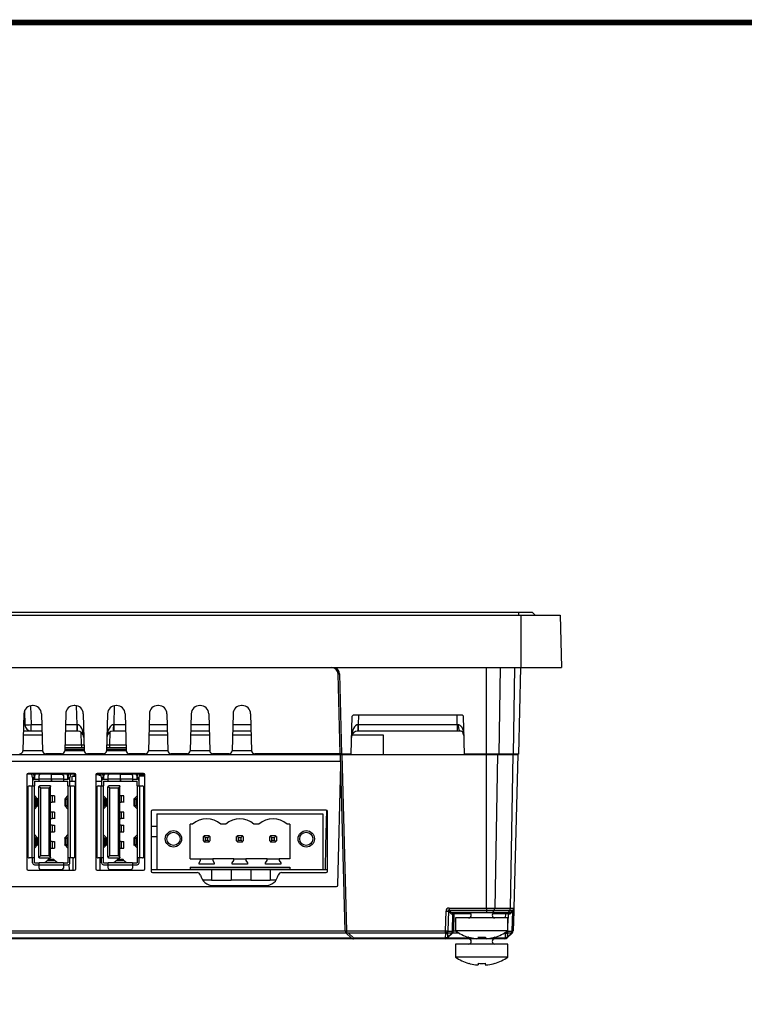
# Model space of a CAD drawing. Extents: x -9 to 801, y -10 to 554.
# Drawn here: x 528 to 639, y 404 to 554 of the extents above; entities that cross this region are included whole.
import ezdxf

# ---------------------------------------------------------------- set-up
doc = ezdxf.new("R2010")
doc.units = 0
doc.layers.get('0').update_dxf_attribs({"linetype": 'CONTINUOUS'})
doc.layers.add('TABLE', color=7, linetype='CONTINUOUS')

msp = doc.modelspace()

# ---------------------------------------------------------------- linework, layer by layer
at = {"color": 7, "linetype": 'CONTINUOUS'}
for p, q in [((429.405, 463.295), (604.405, 463.295)), ((429.705, 463.795), (604.105, 463.795)), ((604.105, 463.295), (604.105, 463.795)), ((604.105, 463.795), (606.105, 463.795)), ((604.405, 463.295), (604.405, 455.295)), ((604.405, 463.295), (610.405, 463.295)), ((606.605, 463.295), (606.105, 463.795)), ((610.405, 463.295), (610.614, 455.295)), ((429.405, 455.295), (604.405, 455.295)), ((599.162, 442.045), (599.162, 455.295)), ((601.255, 455.295), (601.01, 442.045)), ((603.253, 442.045), (603.498, 455.295)), ((604.365, 455.295), (604.018, 442.045)), ((604.405, 455.295), (610.614, 455.295)), ((576.75, 442.095), (576.43, 454.321)), ((576.63, 454.321), (576.95, 442.095)), ((529.396, 449.469), (529.472, 446.569)), ((529.754, 449.495), (529.655, 449.495)), ((536.154, 449.495), (536.055, 449.495)), ((536.488, 446.569), (536.412, 449.469)), ((542.197, 449.469), (542.121, 446.569)), ((542.554, 449.495), (542.455, 449.495)), ((548.954, 449.495), (548.855, 449.495)), ((555.354, 449.495), (555.255, 449.495)), ((561.754, 449.495), (561.655, 449.495)), ((528.365, 448.239), (528.217, 442.582)), ((528.449, 448.664), (528.504, 446.563)), ((531.044, 448.239), (531.192, 442.582)), ((534.765, 448.239), (534.617, 442.582)), ((537.444, 448.239), (537.592, 442.582)), ((541.165, 448.239), (541.017, 442.582)), ((543.844, 448.239), (543.992, 442.582)), ((547.565, 448.239), (547.417, 442.582)), ((550.244, 448.239), (550.392, 442.582)), ((553.965, 448.239), (553.817, 442.582)), ((556.644, 448.239), (556.792, 442.582)), ((560.365, 448.239), (560.217, 442.582)), ((563.044, 448.239), (563.192, 442.582)), ((578.554, 447.8), (578.405, 442.095)), ((595.44, 447.995), (578.754, 447.995)), ((579.559, 447.995), (579.521, 446.569)), ((594.673, 446.569), (594.635, 447.995)), ((595.791, 442.045), (595.64, 447.8)), ((529.472, 446.569), (531.087, 446.569)), ((529.472, 445.595), (529.472, 446.569)), ((534.722, 446.569), (536.488, 446.569)), ((536.488, 445.595), (536.488, 446.569)), ((542.121, 446.569), (543.887, 446.569)), ((542.121, 446.569), (542.121, 445.595)), ((547.522, 446.569), (550.287, 446.569)), ((553.922, 446.569), (556.687, 446.569)), ((560.322, 446.569), (563.087, 446.569)), ((579.521, 446.569), (594.673, 446.569)), ((579.521, 446.569), (579.521, 445.595)), ((594.673, 446.569), (594.673, 445.595)), ((528.28, 444.995), (531.129, 444.995)), ((529.472, 445.595), (528.296, 445.595)), ((531.113, 445.595), (529.472, 445.595)), ((536.488, 445.595), (534.696, 445.595)), ((536.539, 445.595), (536.488, 445.595)), ((537.153, 443.482), (537.103, 445.421)), ((541.506, 445.421), (541.456, 443.482)), ((542.121, 445.595), (542.07, 445.595)), ((543.913, 445.595), (542.121, 445.595)), ((543.83, 445.595), (543.913, 445.592)), ((547.48, 444.995), (550.329, 444.995)), ((550.313, 445.595), (547.496, 445.595)), ((553.88, 444.995), (556.729, 444.995)), ((556.713, 445.595), (553.896, 445.595)), ((560.28, 444.995), (563.129, 444.995)), ((563.113, 445.595), (560.296, 445.595)), ((578.554, 444.995), (583.355, 444.995)), ((579.521, 445.595), (579.47, 445.595)), ((594.673, 445.595), (579.521, 445.595)), ((583.355, 444.995), (583.355, 441.995)), ((595.003, 445.595), (594.673, 445.595)), ((537.153, 442.995), (534.628, 442.995)), ((534.641, 443.482), (537.153, 443.482)), ((537.153, 443.482), (537.153, 442.995)), ((537.581, 442.995), (537.153, 442.995)), ((541.456, 442.995), (541.028, 442.995)), ((541.456, 443.482), (543.968, 443.482)), ((541.456, 443.482), (541.456, 442.995)), ((543.981, 442.995), (541.456, 442.995)), ((456.984, 441.995), (576.825, 441.995)), ((528.218, 442.595), (531.191, 442.595)), ((534.117, 442.095), (531.692, 442.095)), ((534.618, 442.595), (537.591, 442.595)), ((534.623, 442.795), (537.586, 442.795)), ((540.517, 442.095), (538.092, 442.095)), ((541.018, 442.595), (543.991, 442.595)), ((541.023, 442.795), (543.986, 442.795)), ((546.917, 442.095), (544.492, 442.095)), ((547.418, 442.595), (550.391, 442.595)), ((553.317, 442.095), (550.892, 442.095)), ((553.818, 442.595), (556.791, 442.595)), ((559.717, 442.095), (557.292, 442.095)), ((560.218, 442.595), (563.191, 442.595)), ((576.75, 442.095), (563.692, 442.095)), ((576.95, 442.095), (576.75, 442.095)), ((577.532, 415.002), (576.825, 441.995)), ((576.825, 441.995), (577.025, 441.995)), ((576.95, 442.095), (578.405, 442.095)), ((577.025, 441.995), (577.732, 415.002)), ((577.025, 441.995), (599.16, 441.995)), ((578.205, 441.995), (578.205, 442.095)), ((578.405, 442.095), (578.405, 441.995)), ((599.162, 442.045), (595.791, 442.045)), ((596.405, 442.045), (596.405, 441.995)), ((599.16, 418.502), (599.16, 441.995)), ((599.16, 441.995), (600.843, 441.995)), ((601.01, 442.045), (599.162, 442.045)), ((600.405, 441.995), (600.405, 442.045)), ((600.843, 441.995), (600.408, 418.502)), ((600.843, 441.995), (603.237, 441.995)), ((600.997, 442.045), (600.998, 441.995)), ((600.999, 441.995), (600.998, 442.045)), ((603.253, 442.045), (601.01, 442.045)), ((601.805, 442.045), (601.803, 441.995)), ((601.956, 442.045), (601.955, 441.995)), ((602.802, 418.502), (603.237, 441.995)), ((603.055, 442.045), (603.055, 441.995)), ((603.237, 441.995), (603.934, 441.995)), ((604.018, 442.045), (603.253, 442.045)), ((603.934, 441.995), (603.318, 418.502)), ((456.957, 440.995), (576.852, 440.995)), ((576.381, 421.99), (576.865, 440.486)), ((528.795, 438.89), (528.795, 424.49)), ((536.271, 438.985), (528.819, 438.985)), ((536.095, 439.09), (528.995, 439.09)), ((529.674, 438.485), (529.571, 438.985)), ((529.674, 438.485), (529.974, 438.485)), ((529.685, 438.435), (529.685, 438.235)), ((529.685, 438.435), (529.985, 438.435)), ((529.974, 438.485), (529.871, 438.985)), ((529.985, 438.435), (529.985, 438.235)), ((530.035, 438.235), (530.035, 438.785)), ((530.695, 438.285), (530.695, 438.775)), ((532.52, 438.975), (530.895, 438.975)), ((532.52, 438.975), (532.52, 438.285)), ((532.57, 438.285), (532.57, 438.975)), ((532.57, 438.975), (534.195, 438.975)), ((534.395, 438.775), (534.395, 438.285)), ((535.055, 438.785), (535.055, 438.235)), ((535.105, 438.435), (535.105, 438.235)), ((535.105, 438.435), (535.405, 438.435)), ((535.115, 438.485), (535.218, 438.985)), ((535.115, 438.485), (535.415, 438.485)), ((535.405, 438.235), (535.405, 438.435)), ((535.415, 438.485), (535.518, 438.985)), ((535.695, 438.685), (535.695, 437.885)), ((535.695, 438.685), (536.245, 438.685)), ((535.855, 438.735), (536.295, 438.735)), ((535.855, 438.735), (535.855, 438.685)), ((536.105, 438.735), (536.126, 438.985)), ((536.245, 438.685), (536.245, 437.885)), ((536.295, 424.49), (536.295, 438.89)), ((539.365, 438.89), (539.365, 424.49)), ((539.37, 438.935), (539.805, 438.935)), ((546.841, 438.985), (539.389, 438.985)), ((546.665, 439.09), (539.565, 439.09)), ((539.805, 438.835), (539.805, 438.985)), ((539.805, 438.835), (540.105, 438.835)), ((540.244, 438.485), (540.141, 438.985)), ((540.244, 438.485), (540.544, 438.485)), ((540.255, 438.435), (540.255, 438.235)), ((540.255, 438.435), (540.555, 438.435)), ((540.544, 438.485), (540.441, 438.985)), ((540.451, 438.935), (540.605, 438.935)), ((540.605, 438.685), (540.503, 438.685)), ((540.555, 438.435), (540.555, 438.235)), ((540.605, 438.235), (540.605, 438.785)), ((541.265, 438.285), (541.265, 438.775)), ((543.09, 438.975), (541.465, 438.975)), ((543.09, 438.975), (543.09, 438.285)), ((543.14, 438.975), (544.765, 438.975)), ((543.14, 438.285), (543.14, 438.975)), ((544.965, 438.775), (544.965, 438.285)), ((545.615, 438.835), (545.705, 438.835)), ((545.625, 438.785), (545.625, 438.235)), ((545.726, 438.685), (545.625, 438.685)), ((545.675, 438.435), (545.675, 438.235)), ((545.675, 438.435), (545.975, 438.435)), ((545.685, 438.485), (545.788, 438.985)), ((545.685, 438.485), (545.985, 438.485)), ((545.975, 438.235), (545.975, 438.435)), ((545.985, 438.485), (546.088, 438.985)), ((546.865, 438.685), (546.026, 438.685)), ((546.205, 438.835), (546.205, 438.985)), ((546.205, 438.835), (546.505, 438.835)), ((546.505, 438.835), (546.505, 438.985)), ((546.505, 438.935), (546.859, 438.935)), ((546.865, 424.49), (546.865, 438.89)), ((528.945, 436.985), (528.945, 426.385)), ((529.145, 437.185), (529.635, 437.185)), ((529.635, 426.185), (529.635, 437.185)), ((529.635, 437.185), (529.985, 437.185)), ((529.685, 438.235), (529.685, 438.185)), ((529.685, 438.235), (529.985, 438.235)), ((529.685, 438.185), (529.819, 438.185)), ((529.685, 438.185), (529.685, 437.935)), ((529.685, 437.935), (529.685, 437.185)), ((529.985, 438.235), (530.695, 438.235)), ((529.985, 437.935), (530.695, 437.935)), ((529.985, 437.935), (529.985, 437.185)), ((529.985, 426.185), (529.985, 437.185)), ((530.595, 436.985), (530.595, 426.385)), ((530.895, 436.885), (530.653, 437.127)), ((530.695, 438.285), (532.52, 438.285)), ((530.695, 437.935), (530.695, 438.285)), ((530.695, 437.935), (532.52, 437.935)), ((532.445, 437.185), (530.795, 437.185)), ((532.245, 436.885), (532.445, 437.085)), ((532.445, 437.185), (532.445, 437.085)), ((532.445, 426.285), (532.445, 437.085)), ((532.52, 438.285), (532.52, 437.935)), ((532.57, 438.285), (532.57, 437.935)), ((532.57, 438.285), (534.395, 438.285)), ((532.57, 437.935), (534.395, 437.935)), ((534.395, 438.285), (534.395, 437.935)), ((534.395, 438.235), (535.105, 438.235)), ((534.395, 437.935), (535.105, 437.935)), ((535.405, 438.235), (535.105, 438.235)), ((535.105, 437.185), (535.105, 437.935)), ((535.105, 437.185), (535.105, 426.185)), ((535.105, 437.185), (535.455, 437.185)), ((535.405, 438.185), (535.27, 438.185)), ((535.405, 438.185), (535.405, 438.235)), ((535.405, 437.935), (535.405, 438.185)), ((535.405, 437.185), (535.405, 437.935)), ((536.245, 437.885), (535.405, 437.885)), ((535.455, 437.185), (535.455, 426.185)), ((535.455, 437.185), (535.945, 437.185)), ((536.145, 426.385), (536.145, 436.985)), ((536.245, 435.185), (536.245, 437.885)), ((540.255, 437.885), (539.365, 437.885)), ((539.515, 436.985), (539.515, 426.385)), ((539.715, 437.185), (540.205, 437.185)), ((540.205, 426.185), (540.205, 437.185)), ((540.205, 437.185), (540.555, 437.185)), ((540.255, 438.235), (540.255, 438.185)), ((540.255, 438.235), (540.555, 438.235)), ((540.255, 438.185), (540.389, 438.185)), ((540.255, 438.185), (540.255, 437.935)), ((540.255, 437.935), (540.255, 437.185)), ((540.555, 438.235), (541.265, 438.235)), ((540.555, 437.935), (540.555, 437.185)), ((540.555, 437.935), (541.265, 437.935)), ((540.555, 426.185), (540.555, 437.185)), ((541.165, 436.985), (541.165, 426.385)), ((541.465, 436.885), (541.223, 437.127)), ((541.265, 437.935), (541.265, 438.285)), ((541.265, 438.285), (543.09, 438.285)), ((541.265, 437.935), (543.09, 437.935)), ((543.015, 437.185), (541.365, 437.185)), ((542.815, 436.885), (543.015, 437.085)), ((543.015, 437.185), (543.015, 437.085)), ((543.015, 426.285), (543.015, 437.085)), ((543.09, 438.285), (543.09, 437.935)), ((543.14, 438.285), (544.965, 438.285)), ((543.14, 438.285), (543.14, 437.935)), ((543.14, 437.935), (544.965, 437.935)), ((544.965, 438.285), (544.965, 437.935)), ((544.965, 438.235), (545.675, 438.235)), ((544.965, 437.935), (545.675, 437.935)), ((545.975, 438.235), (545.675, 438.235)), ((545.675, 437.185), (545.675, 437.935)), ((545.675, 437.185), (545.675, 426.185)), ((545.675, 437.185), (546.025, 437.185)), ((545.975, 438.185), (545.84, 438.185)), ((545.975, 438.185), (545.975, 438.235)), ((545.975, 437.935), (545.975, 438.185)), ((545.975, 437.185), (545.975, 437.935)), ((546.025, 437.185), (546.025, 426.185)), ((546.025, 437.185), (546.515, 437.185)), ((546.715, 426.385), (546.715, 436.985)), ((529.987, 435.675), (530.365, 435.264)), ((530.895, 436.885), (530.895, 426.485)), ((530.895, 436.885), (532.245, 436.885)), ((532.245, 426.485), (532.245, 436.885)), ((532.693, 435.685), (532.445, 435.685)), ((533.06, 435.685), (532.693, 435.685)), ((532.693, 435.685), (532.693, 434.685)), ((533.075, 434.68), (533.075, 435.69)), ((534.724, 435.264), (535.102, 435.675)), ((540.557, 435.675), (540.935, 435.264)), ((541.465, 436.885), (541.465, 426.485)), ((541.465, 436.885), (542.815, 436.885)), ((542.815, 426.485), (542.815, 436.885)), ((543.263, 435.685), (543.015, 435.685)), ((543.63, 435.685), (543.263, 435.685)), ((543.263, 435.685), (543.263, 434.685)), ((543.645, 434.68), (543.645, 435.69)), ((545.294, 435.264), (545.672, 435.675)), ((528.795, 433.985), (528.945, 433.985)), ((529.985, 435.348), (530.076, 435.249)), ((530.076, 434.1), (529.985, 434.001)), ((530.365, 434.086), (529.987, 433.674)), ((530.3, 435.139), (530.064, 435.102)), ((530.064, 434.247), (530.064, 435.102)), ((530.064, 434.247), (530.3, 434.21)), ((530.076, 435.249), (530.076, 435.166)), ((530.076, 434.183), (530.076, 434.1)), ((530.3, 434.21), (530.3, 435.139)), ((530.485, 434.078), (530.485, 435.272)), ((532.445, 434.685), (532.693, 434.685)), ((533.06, 434.685), (532.693, 434.685)), ((534.605, 435.207), (534.605, 434.142)), ((535.102, 433.674), (534.724, 434.086)), ((535.025, 435.102), (534.789, 435.139)), ((534.789, 435.139), (534.789, 434.21)), ((534.789, 434.21), (535.025, 434.247)), ((535.013, 435.249), (535.105, 435.348)), ((535.013, 435.166), (535.013, 435.249)), ((535.013, 434.1), (535.013, 434.183)), ((535.105, 434.001), (535.013, 434.1)), ((535.019, 435.165), (535.105, 435.151)), ((535.105, 434.198), (535.019, 434.184)), ((535.105, 435.111), (535.025, 435.102)), ((535.025, 435.102), (535.025, 434.247)), ((535.025, 434.247), (535.105, 434.238)), ((536.145, 433.985), (536.295, 433.985)), ((536.295, 435.185), (536.245, 435.185)), ((539.515, 435.185), (539.365, 435.185)), ((539.365, 433.985), (539.515, 433.985)), ((540.555, 435.348), (540.646, 435.249)), ((540.646, 434.1), (540.555, 434.001)), ((540.935, 434.086), (540.557, 433.674)), ((540.87, 435.139), (540.634, 435.102)), ((540.634, 434.247), (540.634, 435.102)), ((540.634, 434.247), (540.87, 434.21)), ((540.646, 435.249), (540.646, 435.166)), ((540.646, 434.183), (540.646, 434.1)), ((540.87, 434.21), (540.87, 435.139)), ((541.055, 434.078), (541.055, 435.272)), ((543.015, 434.685), (543.263, 434.685)), ((543.63, 434.685), (543.263, 434.685)), ((545.175, 435.207), (545.175, 434.142)), ((545.672, 433.674), (545.294, 434.086)), ((545.595, 435.102), (545.359, 435.139)), ((545.359, 435.139), (545.359, 434.21)), ((545.359, 434.21), (545.595, 434.247)), ((545.583, 435.249), (545.675, 435.348)), ((545.583, 435.166), (545.583, 435.249)), ((545.583, 434.1), (545.583, 434.183)), ((545.675, 434.001), (545.583, 434.1)), ((545.589, 435.165), (545.675, 435.151)), ((545.675, 434.198), (545.589, 434.184)), ((545.675, 435.111), (545.595, 435.102)), ((545.595, 435.102), (545.595, 434.247)), ((545.595, 434.247), (545.675, 434.238)), ((546.715, 435.185), (546.865, 435.185)), ((546.865, 434.085), (546.715, 434.085)), ((546.715, 433.985), (546.865, 433.985)), ((532.693, 433.185), (532.445, 433.185)), ((533.06, 433.185), (532.693, 433.185)), ((532.693, 433.185), (532.693, 432.185)), ((533.075, 432.18), (533.075, 433.19)), ((543.263, 433.185), (543.015, 433.185)), ((543.63, 433.185), (543.263, 433.185)), ((543.263, 433.185), (543.263, 432.185)), ((543.645, 432.18), (543.645, 433.19)), ((547.825, 433.295), (547.825, 424.145)), ((574.625, 433.495), (548.025, 433.495)), ((548.705, 432.895), (574.105, 432.895)), ((548.705, 432.895), (548.705, 424.395)), ((574.105, 432.895), (574.105, 424.395)), ((574.825, 424.145), (574.825, 433.295)), ((528.795, 432.385), (528.945, 432.385)), ((532.445, 432.185), (532.693, 432.185)), ((532.693, 431.185), (532.445, 431.185)), ((533.06, 432.185), (532.693, 432.185)), ((532.693, 431.185), (533.06, 431.185)), ((532.693, 431.185), (532.693, 430.185)), ((533.075, 430.18), (533.075, 431.19)), ((536.145, 432.385), (536.295, 432.385)), ((539.365, 432.385), (539.515, 432.385)), ((543.015, 432.185), (543.263, 432.185)), ((543.263, 431.185), (543.015, 431.185)), ((543.63, 432.185), (543.263, 432.185)), ((543.263, 431.185), (543.63, 431.185)), ((543.263, 431.185), (543.263, 430.185)), ((543.645, 430.18), (543.645, 431.19)), ((546.715, 432.385), (546.865, 432.385)), ((546.715, 431.385), (546.745, 431.385)), ((546.745, 431.385), (546.745, 432.385)), ((548.705, 430.995), (547.825, 430.995)), ((553.785, 426.035), (553.785, 431.355)), ((554.17, 431.355), (553.785, 431.355)), ((559.25, 431.355), (558.479, 431.355)), ((564.33, 431.355), (563.559, 431.355)), ((569.025, 431.355), (568.639, 431.355)), ((569.025, 431.355), (569.025, 426.035)), ((529.987, 429.696), (530.365, 429.285)), ((532.445, 430.185), (532.693, 430.185)), ((532.693, 430.185), (533.06, 430.185)), ((534.724, 429.285), (535.102, 429.696)), ((536.145, 429.435), (536.295, 429.435)), ((539.365, 430.685), (539.515, 430.685)), ((540.557, 429.696), (540.935, 429.285)), ((543.015, 430.185), (543.263, 430.185)), ((543.263, 430.185), (543.63, 430.185)), ((545.294, 429.285), (545.672, 429.696)), ((546.715, 430.685), (546.865, 430.685)), ((548.705, 429.395), (547.825, 429.395)), ((555.825, 428.764), (555.825, 429.427)), ((555.9, 429.52), (556.125, 429.295)), ((555.993, 429.595), (556.656, 429.595)), ((556.525, 429.295), (556.749, 429.52)), ((556.825, 429.427), (556.825, 428.764)), ((560.905, 428.764), (560.905, 429.427)), ((560.98, 429.52), (561.205, 429.295)), ((561.073, 429.595), (561.736, 429.595)), ((561.605, 429.295), (561.829, 429.52)), ((561.905, 429.427), (561.905, 428.764)), ((565.985, 428.764), (565.985, 429.427)), ((566.06, 429.52), (566.285, 429.295)), ((566.153, 429.595), (566.816, 429.595)), ((566.685, 429.295), (566.909, 429.52)), ((566.985, 429.427), (566.985, 428.764)), ((529.985, 429.37), (530.076, 429.27)), ((530.076, 428.122), (529.985, 428.022)), ((530.365, 428.107), (529.987, 427.696)), ((530.3, 429.161), (530.064, 429.123)), ((530.064, 428.269), (530.064, 429.123)), ((530.064, 428.269), (530.3, 428.231)), ((530.076, 429.27), (530.076, 429.188)), ((530.076, 428.204), (530.076, 428.122)), ((530.3, 428.231), (530.3, 429.161)), ((530.485, 428.099), (530.485, 429.293)), ((532.693, 428.685), (532.445, 428.685)), ((532.693, 428.685), (533.06, 428.685)), ((532.693, 428.685), (532.693, 427.685)), ((533.075, 427.68), (533.075, 428.69)), ((534.605, 429.292), (534.605, 428.099)), ((535.102, 427.696), (534.724, 428.107)), ((535.025, 429.123), (534.789, 429.161)), ((534.789, 429.161), (534.789, 428.231)), ((534.789, 428.231), (535.025, 428.269)), ((535.013, 429.27), (535.105, 429.37)), ((535.013, 429.188), (535.013, 429.27)), ((535.013, 428.122), (535.013, 428.204)), ((535.105, 428.022), (535.013, 428.122)), ((535.025, 429.123), (535.025, 428.269)), ((540.555, 429.37), (540.646, 429.27)), ((540.646, 428.122), (540.555, 428.022)), ((540.935, 428.107), (540.557, 427.696)), ((540.87, 429.161), (540.634, 429.123)), ((540.634, 428.269), (540.634, 429.123)), ((540.634, 428.269), (540.87, 428.231)), ((540.646, 429.27), (540.646, 429.188)), ((540.646, 428.204), (540.646, 428.122)), ((540.87, 428.231), (540.87, 429.161)), ((541.055, 428.099), (541.055, 429.293)), ((543.263, 428.685), (543.015, 428.685)), ((543.263, 428.685), (543.63, 428.685)), ((543.263, 428.685), (543.263, 427.685)), ((543.645, 427.68), (543.645, 428.69)), ((545.175, 429.292), (545.175, 428.099)), ((545.672, 427.696), (545.294, 428.107)), ((545.595, 429.123), (545.359, 429.161)), ((545.359, 429.161), (545.359, 428.231)), ((545.359, 428.231), (545.595, 428.269)), ((545.583, 429.27), (545.675, 429.37)), ((545.583, 429.188), (545.583, 429.27)), ((545.583, 428.122), (545.583, 428.204)), ((545.675, 428.022), (545.583, 428.122)), ((545.595, 429.123), (545.595, 428.269)), ((555.9, 428.671), (556.125, 428.895)), ((556.656, 428.595), (555.993, 428.595)), ((556.125, 428.895), (556.125, 429.295)), ((556.125, 429.295), (556.525, 429.295)), ((556.125, 428.895), (556.525, 428.895)), ((556.525, 428.895), (556.525, 429.295)), ((556.525, 428.895), (556.749, 428.671)), ((560.98, 428.671), (561.205, 428.895)), ((561.736, 428.595), (561.073, 428.595)), ((561.205, 428.895), (561.205, 429.295)), ((561.205, 429.295), (561.605, 429.295)), ((561.205, 428.895), (561.605, 428.895)), ((561.605, 428.895), (561.605, 429.295)), ((561.605, 428.895), (561.829, 428.671)), ((566.06, 428.671), (566.285, 428.895)), ((566.816, 428.595), (566.153, 428.595)), ((566.285, 428.895), (566.285, 429.295)), ((566.285, 429.295), (566.685, 429.295)), ((566.285, 428.895), (566.685, 428.895)), ((566.685, 428.895), (566.685, 429.295)), ((566.685, 428.895), (566.909, 428.671)), ((530.653, 426.244), (530.895, 426.485)), ((532.245, 426.485), (530.895, 426.485)), ((532.445, 426.285), (532.245, 426.485)), ((532.445, 427.685), (532.693, 427.685)), ((532.693, 427.685), (533.06, 427.685)), ((541.223, 426.244), (541.465, 426.485)), ((542.815, 426.485), (541.465, 426.485)), ((543.015, 426.285), (542.815, 426.485)), ((543.015, 427.685), (543.263, 427.685)), ((543.263, 427.685), (543.63, 427.685)), ((546.715, 426.485), (546.865, 426.485)), ((529.635, 426.185), (529.145, 426.185)), ((529.985, 426.185), (529.635, 426.185)), ((529.685, 425.435), (529.685, 426.185)), ((529.985, 425.435), (529.985, 426.185)), ((529.985, 425.435), (530.695, 425.435)), ((529.985, 425.135), (530.695, 425.135)), ((534.395, 425.435), (530.695, 425.435)), ((530.695, 425.085), (530.695, 425.435)), ((534.395, 425.085), (530.695, 425.085)), ((530.695, 424.595), (530.695, 425.085)), ((530.795, 426.185), (532.445, 426.185)), ((532.01, 425.805), (531.544, 425.435)), ((532.01, 425.805), (533.044, 425.805)), ((532.966, 425.935), (532.088, 425.935)), ((532.445, 426.285), (532.445, 426.185)), ((533.51, 425.435), (533.044, 425.805)), ((534.395, 425.435), (535.105, 425.435)), ((534.395, 425.435), (534.395, 425.085)), ((534.395, 425.135), (535.105, 425.135)), ((534.395, 425.085), (534.395, 424.595)), ((535.105, 426.185), (535.105, 425.435)), ((535.455, 426.185), (535.105, 426.185)), ((535.26, 425.185), (535.283, 424.29)), ((535.405, 425.435), (535.405, 426.185)), ((535.945, 426.185), (535.455, 426.185)), ((535.855, 426.185), (535.855, 424.29)), ((540.205, 426.185), (539.715, 426.185)), ((539.957, 426.185), (539.957, 424.29)), ((540.555, 426.185), (540.205, 426.185)), ((540.255, 425.435), (540.255, 426.185)), ((540.555, 425.435), (540.555, 426.185)), ((540.555, 425.435), (541.265, 425.435)), ((540.555, 425.135), (541.265, 425.135)), ((544.965, 425.435), (541.265, 425.435)), ((541.265, 425.085), (541.265, 425.435)), ((544.965, 425.085), (541.265, 425.085)), ((541.265, 424.595), (541.265, 425.085)), ((541.365, 426.185), (543.015, 426.185)), ((542.58, 425.805), (542.114, 425.435)), ((542.58, 425.805), (543.614, 425.805)), ((543.536, 425.935), (542.658, 425.935)), ((543.015, 426.285), (543.015, 426.185)), ((544.08, 425.435), (543.614, 425.805)), ((544.965, 425.435), (545.675, 425.435)), ((544.965, 425.435), (544.965, 425.085)), ((544.965, 425.135), (545.675, 425.135)), ((544.965, 425.085), (544.965, 424.595)), ((545.675, 426.185), (545.675, 425.435)), ((546.025, 426.185), (545.675, 426.185)), ((545.975, 425.435), (545.975, 426.185)), ((546.515, 426.185), (546.025, 426.185)), ((553.785, 426.035), (555.405, 426.035)), ((555.155, 425.415), (555.405, 425.772)), ((555.155, 425.215), (555.155, 425.415)), ((557.495, 425.215), (555.155, 425.215)), ((555.405, 426.035), (557.245, 426.035)), ((555.405, 425.772), (555.405, 426.035)), ((560.485, 426.035), (557.245, 426.035)), ((557.245, 426.035), (557.245, 425.772)), ((557.245, 425.772), (557.495, 425.415)), ((557.495, 425.415), (557.495, 425.215)), ((560.235, 425.415), (560.485, 425.772)), ((560.235, 425.215), (560.235, 425.415)), ((562.575, 425.215), (560.235, 425.215)), ((560.485, 426.035), (562.325, 426.035)), ((560.485, 425.772), (560.485, 426.035)), ((565.565, 426.035), (562.325, 426.035)), ((562.325, 426.035), (562.325, 425.772)), ((562.325, 425.772), (562.575, 425.415)), ((562.575, 425.415), (562.575, 425.215)), ((565.315, 425.415), (565.565, 425.772)), ((565.315, 425.215), (565.315, 425.415)), ((567.655, 425.215), (565.315, 425.215)), ((565.565, 426.035), (567.405, 426.035)), ((565.565, 425.772), (565.565, 426.035)), ((569.025, 426.035), (567.405, 426.035)), ((567.405, 426.035), (567.405, 425.772)), ((567.405, 425.772), (567.655, 425.415)), ((567.655, 425.415), (567.655, 425.215)), ((528.995, 424.29), (536.095, 424.29)), ((530.895, 424.395), (534.195, 424.395)), ((534.284, 424.29), (534.281, 424.417)), ((539.565, 424.29), (546.665, 424.29)), ((541.465, 424.395), (544.765, 424.395)), ((547.825, 424.395), (548.705, 424.395)), ((548.025, 423.945), (554.875, 423.945)), ((548.705, 424.395), (553.785, 424.395)), ((553.785, 424.775), (569.025, 424.775)), ((553.785, 424.775), (553.785, 424.395)), ((553.785, 424.465), (569.025, 424.465)), ((553.785, 424.395), (557.065, 424.395)), ((555.826, 424.465), (555.826, 424.395)), ((555.993, 424.465), (555.993, 424.395)), ((556.656, 424.465), (556.656, 424.395)), ((556.824, 424.465), (556.824, 424.395)), ((557.065, 424.395), (560.065, 424.395)), ((557.065, 424.395), (557.065, 422.795)), ((560.065, 424.395), (563.065, 424.395)), ((560.065, 424.395), (560.065, 422.795)), ((560.906, 424.465), (560.906, 424.395)), ((561.073, 424.465), (561.073, 424.395)), ((561.736, 424.465), (561.736, 424.395)), ((561.904, 424.465), (561.904, 424.395)), ((563.065, 424.395), (566.065, 424.395)), ((563.065, 424.395), (563.065, 422.795)), ((565.986, 424.465), (565.986, 424.395)), ((566.065, 424.395), (566.065, 422.795)), ((566.065, 424.395), (569.025, 424.395)), ((566.153, 424.465), (566.153, 424.395)), ((566.816, 424.465), (566.816, 424.395)), ((566.984, 424.465), (566.984, 424.395)), ((567.774, 423.945), (574.625, 423.945)), ((569.025, 424.775), (569.025, 424.395)), ((569.025, 424.395), (574.105, 424.395)), ((574.105, 424.395), (574.825, 424.395)), ((557.065, 422.795), (555.688, 422.795)), ((557.065, 422.795), (560.065, 422.795)), ((557.325, 421.945), (565.325, 421.945)), ((563.065, 422.795), (560.065, 422.795)), ((563.065, 422.795), (566.065, 422.795)), ((566.961, 422.795), (566.065, 422.795)), ((457.628, 421.795), (576.181, 421.795)), ((592.874, 415.002), (592.953, 418.02)), ((593.306, 418.015), (593.227, 414.997)), ((593.609, 417.712), (593.306, 418.015)), ((593.448, 418.502), (599.16, 418.502)), ((593.448, 418.502), (593.448, 418.153)), ((599.16, 418.153), (593.448, 418.153)), ((593.448, 418.153), (593.75, 417.85)), ((593.75, 417.85), (599.16, 417.85)), ((594.003, 417.603), (593.878, 417.603)), ((593.935, 414.997), (594.003, 417.603)), ((599.16, 417.795), (594.02, 417.795)), ((594.149, 417.6), (594.081, 415.002)), ((596.748, 417.6), (594.149, 417.6)), ((599.16, 418.502), (600.408, 418.502)), ((599.16, 418.502), (599.16, 418.153)), ((600.298, 418.153), (599.16, 418.153)), ((599.16, 418.153), (599.16, 417.85)), ((599.16, 417.85), (600.072, 417.85)), ((599.16, 417.795), (599.16, 417.85)), ((599.975, 417.795), (599.16, 417.795)), ((602.369, 417.795), (599.975, 417.795)), ((602.087, 417.6), (600.061, 417.6)), ((600.298, 418.153), (600.072, 417.85)), ((600.072, 417.85), (602.466, 417.85)), ((602.692, 418.153), (600.298, 418.153)), ((600.408, 418.502), (602.802, 418.502)), ((602.071, 416.995), (602.087, 417.6)), ((602.087, 417.6), (602.087, 417.795)), ((602.706, 417.795), (602.369, 417.795)), ((602.441, 417.603), (602.405, 416.214)), ((602.565, 417.603), (602.441, 417.603)), ((602.692, 418.153), (602.466, 417.85)), ((602.466, 417.85), (602.844, 417.85)), ((603.163, 418.153), (602.692, 418.153)), ((602.802, 418.502), (603.318, 418.502)), ((603.159, 418.015), (602.84, 417.712)), ((603.163, 418.153), (602.844, 417.85)), ((603.08, 414.997), (603.159, 418.015)), ((603.306, 418.021), (603.227, 415.002)), ((594.405, 416.995), (594.405, 414.995)), ((594.406, 416.995), (594.405, 416.995)), ((602.405, 416.995), (594.406, 416.995)), ((602.405, 414.995), (602.405, 416.995)), ((577.688, 414.652), (456.121, 414.652)), ((456.277, 415.002), (577.532, 415.002)), ((578.446, 413.933), (577.688, 414.652)), ((577.732, 415.002), (592.874, 415.002)), ((578.032, 414.652), (578.791, 413.933)), ((592.874, 414.652), (578.032, 414.652)), ((592.874, 414.652), (592.874, 415.002)), ((592.914, 414.613), (592.874, 414.652)), ((592.88, 413.987), (592.914, 414.613)), ((593.159, 414.041), (593.818, 414.667)), ((593.192, 414.667), (593.159, 414.041)), ((593.818, 414.667), (593.192, 414.667)), ((593.884, 414.613), (593.224, 413.987)), ((593.227, 414.997), (593.267, 414.957)), ((593.267, 414.957), (593.893, 414.957)), ((593.926, 414.652), (593.884, 414.613)), ((593.893, 414.957), (593.935, 414.997)), ((594.952, 414.652), (593.926, 414.652)), ((594.081, 415.002), (594.405, 415.002)), ((594.406, 414.995), (594.405, 414.995)), ((602.405, 414.995), (594.406, 414.995)), ((602.019, 414.652), (601.857, 414.652)), ((602.019, 414.652), (602.019, 414.747)), ((602.059, 414.613), (602.019, 414.652)), ((602.026, 413.987), (602.059, 414.613)), ((602.304, 414.041), (602.964, 414.667)), ((602.337, 414.667), (602.304, 414.041)), ((602.964, 414.667), (602.337, 414.667)), ((603.029, 414.613), (602.37, 413.987)), ((602.386, 414.983), (602.412, 414.957)), ((602.412, 414.957), (603.039, 414.957)), ((603.071, 414.652), (603.029, 414.613)), ((603.039, 414.957), (603.08, 414.997)), ((578.791, 413.795), (455.018, 413.795)), ((455.363, 413.933), (578.446, 413.933)), ((578.791, 413.933), (592.823, 413.933)), ((592.823, 413.795), (578.791, 413.795)), ((592.823, 413.933), (592.88, 413.987)), ((592.823, 413.795), (592.823, 413.933)), ((598.155, 413.795), (592.823, 413.795)), ((593.224, 413.987), (593.167, 413.933)), ((593.167, 413.933), (596.899, 413.933)), ((602.405, 412.995), (594.405, 412.995)), ((594.405, 412.995), (594.405, 410.995)), ((597.426, 413.833), (597.426, 413.837)), ((597.908, 413.933), (598.155, 413.933)), ((598.155, 413.933), (598.155, 414.039)), ((598.155, 413.933), (598.901, 413.933)), ((598.155, 413.933), (598.155, 413.795)), ((601.968, 413.795), (598.155, 413.795)), ((598.915, 413.833), (598.915, 414.05)), ((598.966, 414.053), (598.966, 413.833)), ((598.966, 414.053), (598.966, 413.831)), ((599.938, 413.933), (601.968, 413.933)), ((601.968, 413.933), (602.026, 413.987)), ((601.968, 413.933), (601.968, 413.795)), ((602.37, 413.987), (602.313, 413.933)), ((602.405, 410.995), (602.405, 412.995)), ((602.405, 410.995), (594.405, 410.995)), ((596.414, 410.055), (596.404, 410.036)), ((597.868, 410.055), (597.868, 409.833)), ((598.941, 410.055), (598.941, 409.833))]:
    msp.add_line(p, q, dxfattribs=at)
at = {"color": 7, "linetype": 'CONTINUOUS', "flags": 128}
for points in [[(594.838, 446.565), (595.004, 446.534), (595.083, 446.496), (595.292, 446.303), (595.491, 445.903), (595.648, 445.284)], [(595.641, 445.03), (595.593, 445.267), (595.545, 445.376), (595.464, 445.467), (595.354, 445.533), (595.267, 445.563), (595.086, 445.593), (595.003, 445.595)], [(530.076, 435.249), (530.157, 435.228), (530.185, 435.207), (530.154, 435.186), (530.071, 435.165)], [(530.076, 434.1), (530.157, 434.121), (530.185, 434.142), (530.154, 434.163), (530.071, 434.184)], [(530.365, 435.264), (530.452, 435.238), (530.483, 435.2), (530.415, 435.164), (530.3, 435.139)], [(530.3, 434.21), (530.41, 434.187), (530.481, 434.151), (530.452, 434.112), (530.365, 434.086)], [(540.646, 435.249), (540.727, 435.228), (540.755, 435.207), (540.724, 435.186), (540.641, 435.165)], [(540.646, 434.1), (540.727, 434.121), (540.755, 434.142), (540.724, 434.163), (540.641, 434.184)], [(540.935, 435.264), (541.022, 435.238), (541.053, 435.2), (540.985, 435.164), (540.87, 435.139)], [(540.87, 434.21), (540.98, 434.187), (541.051, 434.151), (541.022, 434.112), (540.935, 434.086)], [(574.491, 424.395), (574.572, 428.099), (574.696, 433.482)], [(530.076, 429.27), (530.157, 429.249), (530.185, 429.228), (530.154, 429.207), (530.071, 429.186)], [(530.076, 428.122), (530.157, 428.143), (530.185, 428.164), (530.154, 428.184), (530.071, 428.205)], [(530.365, 429.285), (530.452, 429.259), (530.483, 429.221), (530.415, 429.185), (530.3, 429.161)], [(530.3, 428.231), (530.41, 428.208), (530.481, 428.172), (530.452, 428.133), (530.365, 428.107)], [(534.789, 429.161), (534.674, 429.185), (534.606, 429.221), (534.642, 429.261), (534.724, 429.285)], [(534.724, 428.107), (534.642, 428.131), (534.606, 428.17), (534.674, 428.207), (534.789, 428.231)], [(535.013, 429.27), (534.932, 429.249), (534.905, 429.228), (534.935, 429.207), (535.019, 429.186)], [(535.013, 428.122), (534.932, 428.143), (534.905, 428.164), (534.935, 428.184), (535.019, 428.205)], [(540.646, 429.27), (540.727, 429.249), (540.755, 429.228), (540.724, 429.207), (540.641, 429.186)], [(540.646, 428.122), (540.727, 428.143), (540.755, 428.164), (540.724, 428.184), (540.641, 428.205)], [(540.935, 429.285), (541.022, 429.259), (541.053, 429.221), (540.985, 429.185), (540.87, 429.161)], [(540.87, 428.231), (540.98, 428.208), (541.051, 428.172), (541.022, 428.133), (540.935, 428.107)], [(545.359, 429.161), (545.244, 429.185), (545.176, 429.221), (545.212, 429.261), (545.294, 429.285)], [(545.294, 428.107), (545.212, 428.131), (545.176, 428.17), (545.244, 428.207), (545.359, 428.231)], [(545.583, 429.27), (545.502, 429.249), (545.475, 429.228), (545.505, 429.207), (545.589, 429.186)], [(545.583, 428.122), (545.502, 428.143), (545.475, 428.164), (545.505, 428.184), (545.589, 428.205)], [(603.318, 418.502), (603.318, 418.481), (603.316, 418.419), (603.314, 418.319), (603.31, 418.184), (603.306, 418.021)], [(577.776, 414.755), (577.73, 414.772), (577.683, 414.783), (577.645, 414.787), (577.618, 414.785), (577.603, 414.779), (577.6, 414.767), (577.605, 414.755)], [(596.428, 414.055), (596.421, 414.046), (596.414, 414.041), (596.409, 414.037), (596.405, 414.036), (596.404, 414.036)], [(600.409, 414.055), (600.409, 414.046), (600.409, 414.041), (600.407, 414.037), (600.404, 414.036), (600.4, 414.037), (600.395, 414.041), (600.388, 414.046), (600.381, 414.055)], [(600.395, 410.055), (600.399, 410.046), (600.402, 410.041), (600.404, 410.037), (600.405, 410.036)]]:
    msp.add_lwpolyline(points, dxfattribs=at)
at = {"color": 7, "linetype": 'CONTINUOUS'}
for centre, radius in [((551.245, 429.095), 1.25), ((551.245, 429.095), 1.006), ((571.565, 429.095), 1.25), ((571.565, 429.095), 1.006)]:
    msp.add_circle(centre, radius, dxfattribs=at)
for centre, radius, start, end in [((575.43, 454.295), 1, 1.5, 90), ((575.43, 454.29), 1.2, 1.5, 56.89763), ((576.53, 456.232), 1.913, 267.00519, 272.99481), ((529.655, 448.205), 1.29, 90, 178.5), ((529.754, 448.205), 1.29, 1.5, 90), ((536.055, 448.205), 1.29, 90, 178.5), ((536.154, 448.205), 1.29, 1.5, 90), ((542.455, 448.205), 1.29, 90, 178.5), ((542.554, 448.205), 1.29, 1.5, 90), ((548.855, 448.205), 1.29, 90, 178.5), ((548.954, 448.205), 1.29, 1.5, 90), ((555.255, 448.205), 1.29, 90, 178.5), ((555.354, 448.205), 1.29, 1.5, 90), ((561.655, 448.205), 1.29, 90, 178.5), ((561.754, 448.205), 1.29, 1.5, 90), ((578.754, 447.795), 0.2, 90, 178.5), ((595.44, 447.795), 0.2, 1.5, 90), ((528.896, 462.138), 15.58, 268.55747, 272.11747), ((529.487, 446.578), 0.983, 180.8812, 269.10259), ((545.986, 446.33), 9.475, 178.55538, 184.44458), ((532.622, 446.33), 9.476, 355.55579, 1.44425), ((570.021, 446.33), 9.478, 355.55625, 1.44401), ((596.415, 446.335), 1.594, 171.68989, 207.64358), ((536.539, 444.595), 1, 1.5, 90), ((542.07, 444.595), 1, 90, 178.5), ((579.47, 444.595), 1, 90, 178.5), ((596.134, 445.133), 0.51, 162.74281, 200.25691), ((594.724, 444.595), 1, 1.5, 21.17771), ((527.717, 442.595), 0.5, 270, 358.5), ((531.692, 442.595), 0.5, 181.5, 270), ((534.117, 442.595), 0.5, 270, 358.5), ((538.092, 442.595), 0.5, 181.5, 270), ((540.517, 442.595), 0.5, 270, 358.5), ((544.492, 442.595), 0.5, 181.5, 270), ((546.917, 442.595), 0.5, 270, 358.5), ((550.892, 442.595), 0.5, 181.5, 270), ((553.317, 442.595), 0.5, 270, 358.5), ((557.292, 442.595), 0.5, 181.5, 270), ((559.717, 442.595), 0.5, 270, 358.5), ((563.692, 442.595), 0.5, 181.5, 270), ((528.995, 438.89), 0.2, 90, 180), ((531.354, 438.807), 1.71, 190.84133, 192.55166), ((531.654, 438.807), 1.71, 190.84133, 192.55166), ((530.235, 438.785), 0.2, 89.99912, 180.00034), ((530.895, 438.775), 0.2, 90.00103, 179.99897), ((534.195, 438.775), 0.2, 0.00134, 89.9992), ((534.855, 438.785), 0.2, 359.99859, 90.00141), ((533.4, 438.814), 1.746, 347.46592, 349.14108), ((533.735, 438.807), 1.71, 347.44834, 349.15867), ((536.095, 438.89), 0.2, 0, 90), ((539.565, 438.89), 0.2, 90, 180), ((541.933, 438.809), 1.719, 190.84367, 192.54524), ((542.235, 438.809), 1.722, 190.84489, 192.54402), ((540.805, 438.785), 0.2, 89.99882, 180.00118), ((541.465, 438.775), 0.2, 90.0005, 179.9995), ((544.765, 438.775), 0.2, 0.00038, 89.99962), ((545.425, 438.785), 0.2, 359.99908, 90.00118), ((544.001, 438.808), 1.715, 347.45155, 349.1575), ((544.288, 438.81), 1.727, 347.45667, 349.15033), ((546.665, 438.89), 0.2, 0, 90), ((529.145, 436.985), 0.2, 89.99882, 180.00118), ((529.985, 437.935), 0.3, 90, 180), ((530.792, 436.986), 0.197, 134.66576, 180.33498), ((530.795, 436.985), 0.2, 89.99612, 135.00238), ((535.105, 437.935), 0.3, 0, 90), ((535.945, 436.985), 0.2, 359.99935, 90.00118), ((539.715, 436.985), 0.2, 89.99882, 180.00118), ((540.555, 437.935), 0.3, 90, 180), ((541.362, 436.986), 0.197, 134.6646, 180.33615), ((541.365, 436.985), 0.2, 89.99579, 135.00271), ((545.675, 437.935), 0.3, 0, 90), ((546.515, 436.985), 0.2, 359.99871, 90.00129), ((548.025, 433.295), 0.2, 90, 180), ((574.625, 433.295), 0.2, 0, 90), ((556.325, 428.855), 3.3, 49.25095, 130.74905), ((561.405, 428.855), 3.3, 49.25095, 130.74905), ((566.485, 428.855), 3.3, 49.25095, 130.74905), ((556.325, 429.095), 0.6, 135, 146.44269), ((556.325, 429.095), 0.6, 123.55731, 135), ((556.325, 429.095), 0.6, 45, 56.44269), ((556.325, 429.095), 0.6, 33.55731, 45), ((561.405, 429.095), 0.6, 135, 146.44269), ((561.405, 429.095), 0.6, 123.55731, 135), ((561.405, 429.095), 0.6, 45, 56.44269), ((561.405, 429.095), 0.6, 33.55731, 45), ((566.485, 429.095), 0.6, 135, 146.44269), ((566.485, 429.095), 0.6, 123.55731, 135), ((566.485, 429.095), 0.6, 45, 56.44269), ((566.485, 429.095), 0.6, 33.55731, 45), ((556.325, 429.095), 0.6, 213.55731, 225), ((556.325, 429.095), 0.6, 225, 236.44269), ((556.325, 429.095), 0.6, 303.55731, 315), ((556.325, 429.095), 0.6, 315, 326.44269), ((561.405, 429.095), 0.6, 213.55731, 225), ((561.405, 429.095), 0.6, 225, 236.44269), ((561.405, 429.095), 0.6, 303.55731, 315), ((561.405, 429.095), 0.6, 315, 326.44269), ((566.485, 429.095), 0.6, 213.55731, 225), ((566.485, 429.095), 0.6, 225, 236.44269), ((566.485, 429.095), 0.6, 303.55731, 315), ((566.485, 429.095), 0.6, 315, 326.44269), ((529.145, 426.385), 0.2, 179.99966, 270.00034), ((530.792, 426.384), 0.197, 179.66489, 225.3349), ((535.945, 426.385), 0.2, 269.99966, 359.99981), ((539.715, 426.385), 0.2, 179.99966, 270.00034), ((541.362, 426.384), 0.197, 179.66372, 225.33606), ((546.515, 426.385), 0.2, 269.99954, 0.00046), ((529.985, 425.435), 0.3, 180, 270), ((530.795, 426.385), 0.2, 224.99988, 270.00033), ((535.105, 425.435), 0.3, 270, 0), ((540.555, 425.435), 0.3, 180, 270), ((541.365, 426.385), 0.2, 224.99891, 270.0013), ((545.675, 425.435), 0.3, 270, 0), ((528.995, 424.49), 0.2, 180, 270), ((530.895, 424.595), 0.2, 180.00019, 269.99981), ((534.195, 424.595), 0.2, 269.99996, 359.9995), ((536.095, 424.49), 0.2, 270, 0), ((539.565, 424.49), 0.2, 180, 270), ((541.465, 424.595), 0.2, 179.99966, 270.00034), ((544.765, 424.595), 0.2, 269.99954, 0.00046), ((546.665, 424.49), 0.2, 270, 0), ((548.025, 424.145), 0.2, 180, 270), ((554.875, 423.445), 0.5, 11.53696, 90), ((557.325, 423.945), 2, 191.53696, 270), ((565.325, 423.945), 2, 270, 348.46304), ((567.774, 423.445), 0.5, 90, 168.46304), ((574.625, 424.145), 0.2, 270, 0), ((576.181, 421.995), 0.2, 270, 358.5), ((593.349, 432.312), 14.298, 268.4137, 269.83025), ((593.891, 417.564), 0.318, 116.18869, 152.29534), ((594.053, 417.622), 0.176, 100.99206, 186.44849), ((594.178, 417.622), 0.176, 100.99244, 186.451), ((594.349, 417.595), 0.2, 90, 178.5), ((596.405, 417.395), 0.4, 270, 90), ((599.969, 417.919), 0.124, 272.57507, 326.29314), ((600.405, 417.395), 0.4, 90, 270), ((599.798, 418.502), 0.609, 325.02263, 0.02724), ((602.364, 417.919), 0.124, 272.5771, 326.28737), ((602.616, 417.622), 0.176, 100.99206, 186.44849), ((602.74, 417.622), 0.176, 100.99244, 186.451), ((602.565, 418.003), 0.4, 270, 313.5), ((602.192, 418.502), 0.609, 325.02089, 0.02898), ((602.706, 417.995), 0.2, 270, 313.5), ((602.942, 417.779), 0.121, 143.80045, 213.11823), ((603.202, 418.847), 0.832, 267.06964, 277.16532), ((602.819, 418.515), 0.5, 313.5, 358.5), ((578.032, 415.015), 0.5, 181.5, 211.35125), ((577.632, 416.914), 1.915, 267.00782, 272.99218), ((578.032, 415.015), 0.5, 211.35125, 226.5), ((593.27, 429.308), 14.312, 268.415, 269.83016), ((592.523, 415.367), 0.796, 296.18635, 332.29496), ((592.562, 415.327), 0.796, 296.18643, 332.29426), ((592.935, 415.243), 0.631, 268.0805, 294.09103), ((592.63, 414.967), 0.637, 331.9202, 359.08144), ((593.256, 414.967), 0.637, 331.92482, 359.07959), ((594.026, 414.85), 0.277, 221.39508, 239.11544), ((593.64, 414.791), 0.303, 323.80106, 33.1188), ((593.582, 415.015), 0.5, 313.5, 358.5), ((593.681, 414.831), 0.303, 323.80134, 33.11856), ((593.978, 415.828), 0.832, 267.06897, 277.166), ((598.405, 420.77), 7.025, 235.29195, 253.45375), ((598.405, 420.77), 7.025, 286.54625, 304.70805), ((601.665, 415.37), 0.8, 296.24459, 329.11752), ((601.708, 415.327), 0.796, 296.18557, 332.29512), ((602.08, 415.243), 0.631, 268.08141, 294.08954), ((601.775, 414.967), 0.637, 331.92227, 359.08214), ((602.402, 414.967), 0.637, 331.92, 359.08441), ((603.172, 414.85), 0.277, 221.39508, 239.11544), ((602.785, 414.791), 0.303, 323.79727, 33.12259), ((602.727, 415.015), 0.5, 313.5, 358.5), ((602.827, 414.831), 0.303, 323.79755, 33.12235), ((603.123, 415.828), 0.832, 267.06838, 277.16659), ((578.791, 414.295), 0.5, 226.5, 255.62655), ((578.791, 414.295), 0.5, 255.62655, 270), ((592.823, 414.295), 0.5, 270, 313.5), ((592.995, 414.185), 0.305, 235.68001, 304.31999), ((592.901, 414.617), 0.631, 268.07984, 294.08963), ((593.052, 414.239), 0.305, 235.68001, 304.31999), ((593.367, 414.225), 0.277, 221.39486, 239.1195), ((598.391, 420.766), 7.001, 253.48328, 262.07622), ((596.405, 413.395), 0.4, 270, 90), ((598.419, 420.766), 7.001, 253.48328, 262.07622), ((597.674, 414.539), 0.74, 252.70074, 287.29926), ((598.352, 421.755), 7.719, 266.01894, 270.38778), ((595.4, 414.246), 2.528, 350.58026, 355.65081), ((598.457, 421.76), 7.724, 266.02037, 273.97963), ((601.409, 414.246), 2.528, 184.34919, 189.41974), ((596.472, 414.246), 2.528, 350.58026, 355.65081), ((599.175, 414.652), 0.846, 255.71134, 284.28866), ((598.418, 420.767), 7.001, 277.92391, 286.51659), ((600.405, 413.395), 0.4, 90, 270), ((601.968, 414.295), 0.5, 270, 313.5), ((602.14, 414.185), 0.305, 235.67919, 304.32081), ((602.047, 414.617), 0.631, 268.07932, 294.09073), ((602.198, 414.239), 0.305, 235.67907, 304.32093), ((602.512, 414.225), 0.277, 221.39486, 239.1195), ((598.405, 416.77), 7.025, 235.29195, 253.45882), ((598.405, 416.77), 7.005, 253.48826, 262.07919), ((597.654, 410.487), 0.689, 251.85352, 288.14648), ((598.405, 417.765), 7.729, 266.02173, 273.97827), ((599.155, 410.705), 0.898, 256.18222, 283.81778), ((598.405, 416.77), 7.005, 277.92081, 286.51174), ((598.405, 416.77), 7.025, 286.54118, 304.70805)]:
    msp.add_arc(centre, radius, start, end, dxfattribs=at)
for centre, major_axis, ratio, start_param, end_param in [((527.535, 446.595), (1.001, -0.026), 0.0260964, 5.6173714, 6.0322925), ((536.486, 446.595), (1.001, -0.026), 0.0260964, 4.7144419, 4.7399366), ((536.539, 444.595), (-0.052, 1.973), 0.5066287, 4.712389, 6.2570054), ((542.07, 444.595), (0.052, 1.973), 0.5066287, 0.0261799, 1.5707963), ((542.123, 446.595), (1.001, 0.026), 0.0260964, 4.6848414, 4.7103361), ((579.47, 444.595), (0.052, 1.973), 0.5066287, 0.0261799, 1.5707963), ((579.523, 446.595), (1.001, 0.026), 0.0260964, 4.6848414, 4.7103361), ((594.671, 446.595), (1.001, -0.026), 0.0260964, 4.7144419, 4.8804629), ((594.724, 444.595), (-0.052, 1.973), 0.5066287, 4.712389, 5.0558297), ((537.152, 443.495), (1.001, -0.013), 0.0130638, 4.7135874, 5.1411389), ((541.457, 443.495), (1.001, 0.013), 0.0130638, 4.283639, 4.7111905), ((535.405, 435.207), (-0.8, 0), 0.1334702, 5.7291496, 6.9754723), ((535.405, 434.142), (-0.8, 0), 0.1334702, 5.5908983, 6.837221), ((535.405, 435.207), (-0.5, 0), 0.1334702, 5.6120863, 6.9719655), ((535.405, 434.142), (-0.5, 0), 0.1334702, 5.5944051, 6.9542843), ((545.975, 435.207), (-0.8, 0), 0.1334702, 5.7291496, 6.9754723), ((545.975, 434.142), (-0.8, 0), 0.1334702, 5.5908983, 6.837221), ((545.975, 435.207), (-0.5, 0), 0.1334702, 5.6120863, 6.9719655), ((545.975, 434.142), (-0.5, 0), 0.1334702, 5.5944051, 6.9542843), ((532.088, 424.891), (0, -1.044), 0.1546392, 3.1415927, 3.6458415), ((532.966, 424.891), (0, -1.044), 0.1546392, 2.6373439, 3.1415927), ((542.658, 424.891), (0, -1.044), 0.1546392, 3.1415927, 3.6458415), ((543.536, 424.891), (0, -1.044), 0.1546392, 2.6373439, 3.1415927), ((593.93, 417.512), (-0.839, 0.861), 0.5823265, 5.7668722, 6.7988946), ((593.93, 417.526), (-0.636, 0.641), 0.2213952, 5.7651801, 6.7972025), ((593.899, 418.003), (0.292, 0.288), 0.9489773, 3.1481365, 3.9073547), ((594.041, 417.995), (0.4, 0.014), 0.49852, 3.8834837, 4.6427019), ((593.649, 417.595), (0.5, 0.005), 0.0104531, 6.282802, 7.067515), ((602.087, 417.595), (0.5, 0.005), 0.0104531, 0.7843297, 1.5697278), ((602.793, 417.526), (0.419, 0.655), 0.0938113, 5.6136335, 6.6452673), ((578.032, 415.015), (0, 0.5), 0.6, 1.5969763, 2.1179789), ((578.032, 415.015), (0.972, -0.388), 0.3244969, 4.5767385, 4.841134), ((578.791, 414.295), (0.198, 0.496), 0.3244969, 3.5212018, 4.0295559)]:
    msp.add_ellipse(centre, major_axis=major_axis, ratio=ratio, start_param=start_param, end_param=end_param, dxfattribs=at)
at = {"layer": 'TABLE'}
msp.add_lwpolyline([(0, 554.001, 0.868, 0.868, 0), (0, 0, 0.868, 0.868, 0), (800.999, 0, 0.868, 0.868, 0), (800.999, 554.001, 0.868, 0.868, 0)], format="xyseb", close=True, dxfattribs=at)

doc.saveas('drawing.dxf')
